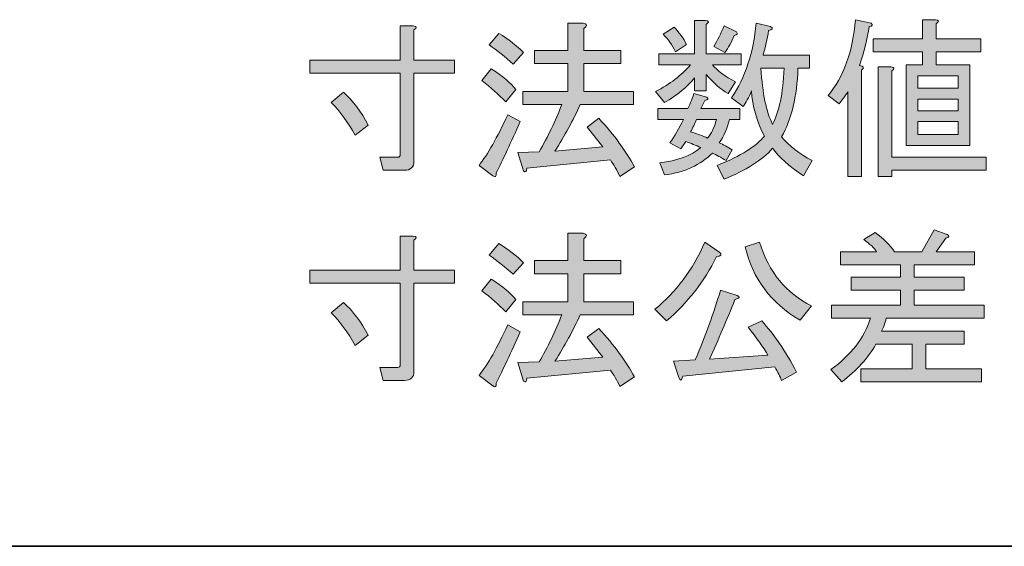
# Model space of a CAD drawing. Units: inches. Extents: x -46 to 394, y -33 to 304.
# Drawn here: x 308 to 326, y -8 to 1 of the extents above; entities that cross this region are included whole.
import ezdxf

# ---------------------------------------------------------------- set-up
doc = ezdxf.new("R2010")
doc.units = ezdxf.units.IN
doc.header["$MEASUREMENT"] = 0
doc.layers.add('フォーマット', color=7, linetype='Continuous')

# ---------------------------------------------------------------- blocks, each defined once
blk = doc.blocks.new('block 120')
at = {"layer": 'フォーマット'}
h = blk.add_hatch(color=29, dxfattribs=at)
h.dxf.hatch_style = 2
edge = h.paths.add_edge_path()
edge.add_spline(control_points=[(320.446, 1.093), (320.446, 1.093), (320.645, 1.093), (320.645, 1.093), (320.711, 1.085), (320.715, 1.06), (320.657, 1.019), (320.657, 1.019), (320.657, 0.486), (320.657, 0.486), (320.657, 0.486), (321.29, 0.486), (321.29, 0.486), (321.29, 0.486), (321.29, 0.287), (321.29, 0.287), (321.29, 0.287), (320.769, 0.287), (320.769, 0.287), (320.86, 0.18), (321, 0.076), (321.19, -0.023), (321.19, -0.023), (321.054, -0.234), (321.054, -0.234), (320.913, -0.151), (320.781, -0.035), (320.657, 0.114), (320.657, 0.114), (320.657, -0.184), (320.657, -0.184), (320.657, -0.184), (320.446, -0.184), (320.446, -0.184), (320.446, -0.184), (320.446, 0.052), (320.446, 0.052), (320.314, -0.114), (320.132, -0.263), (319.901, -0.395), (319.901, -0.395), (319.739, -0.196), (319.739, -0.196), (319.996, -0.064), (320.206, 0.097), (320.372, 0.287), (320.372, 0.287), (319.801, 0.287), (319.801, 0.287), (319.801, 0.287), (319.801, 0.486), (319.801, 0.486), (319.801, 0.486), (320.446, 0.486), (320.446, 0.486), (320.446, 0.486), (320.446, 1.093), (320.446, 1.093)], knot_values=[0, 0, 0, 0, 1, 1, 1, 2, 2, 2, 3, 3, 3, 4, 4, 4, 5, 5, 5, 6, 6, 6, 7, 7, 7, 8, 8, 8, 9, 9, 9, 10, 10, 10, 11, 11, 11, 12, 12, 12, 13, 13, 13, 14, 14, 14, 15, 15, 15, 16, 16, 16, 17, 17, 17, 18, 18, 18, 19, 19, 19, 19], degree=3, periodic=1)
edge = h.paths.add_edge_path()
edge.add_spline(control_points=[(320.198, -1.238), (320.198, -1.238), (320, -1.127), (320, -1.127), (320.082, -1.003), (320.165, -0.862), (320.248, -0.705), (320.248, -0.705), (319.777, -0.705), (319.777, -0.705), (319.777, -0.705), (319.777, -0.506), (319.777, -0.506), (319.777, -0.506), (320.322, -0.506), (320.322, -0.506), (320.372, -0.399), (320.409, -0.308), (320.434, -0.234), (320.434, -0.234), (320.669, -0.296), (320.669, -0.296), (320.703, -0.329), (320.69, -0.349), (320.632, -0.358), (320.632, -0.358), (320.558, -0.506), (320.558, -0.506), (320.558, -0.506), (321.265, -0.506), (321.265, -0.506), (321.265, -0.506), (321.265, -0.705), (321.265, -0.705), (321.265, -0.705), (321.079, -0.705), (321.079, -0.705), (321.037, -0.87), (320.975, -1.011), (320.893, -1.127), (320.967, -1.16), (321.046, -1.201), (321.128, -1.251), (321.128, -1.251), (321.017, -1.449), (321.017, -1.449), (320.926, -1.391), (320.843, -1.346), (320.769, -1.313), (320.554, -1.528), (320.264, -1.66), (319.901, -1.709), (319.901, -1.709), (319.814, -1.486), (319.814, -1.486), (320.136, -1.453), (320.384, -1.362), (320.558, -1.213), (320.467, -1.172), (320.376, -1.135), (320.285, -1.102), (320.285, -1.102), (320.198, -1.238), (320.198, -1.238)], knot_values=[0, 0, 0, 0, 1, 1, 1, 2, 2, 2, 3, 3, 3, 4, 4, 4, 5, 5, 5, 6, 6, 6, 7, 7, 7, 8, 8, 8, 9, 9, 9, 10, 10, 10, 11, 11, 11, 12, 12, 12, 13, 13, 13, 14, 14, 14, 15, 15, 15, 16, 16, 16, 17, 17, 17, 18, 18, 18, 19, 19, 19, 20, 20, 20, 21, 21, 21, 21], degree=3, periodic=1)
edge = h.paths.add_edge_path()
edge.add_spline(control_points=[(319.876, 0.845), (319.876, 0.845), (320.074, 0.969), (320.074, 0.969), (320.173, 0.87), (320.248, 0.767), (320.297, 0.659), (320.297, 0.659), (320.099, 0.523), (320.099, 0.523), (320.041, 0.647), (319.967, 0.754), (319.876, 0.845)], knot_values=[0, 0, 0, 0, 1, 1, 1, 2, 2, 2, 3, 3, 3, 4, 4, 4, 4], degree=3, periodic=1)
edge = h.paths.add_edge_path()
edge.add_spline(control_points=[(320.682, -1.04), (320.748, -0.965), (320.802, -0.854), (320.843, -0.705), (320.843, -0.705), (320.483, -0.705), (320.483, -0.705), (320.45, -0.779), (320.413, -0.854), (320.372, -0.928), (320.488, -0.961), (320.591, -0.998), (320.682, -1.04)], knot_values=[0, 0, 0, 0, 1, 1, 1, 2, 2, 2, 3, 3, 3, 4, 4, 4, 4], degree=3, periodic=1)
edge = h.paths.add_edge_path()
edge.add_spline(control_points=[(320.992, 0.511), (320.992, 0.511), (320.794, 0.622), (320.794, 0.622), (320.86, 0.73), (320.922, 0.854), (320.98, 0.994), (320.98, 0.994), (321.203, 0.883), (321.203, 0.883), (321.236, 0.85), (321.223, 0.829), (321.166, 0.821), (321.116, 0.697), (321.058, 0.593), (320.992, 0.511)], knot_values=[0, 0, 0, 0, 1, 1, 1, 2, 2, 2, 3, 3, 3, 4, 4, 4, 5, 5, 5, 5], degree=3, periodic=1)
edge = h.paths.add_edge_path()
edge.add_spline(control_points=[(322.021, -1.015), (322.154, -1.18), (322.34, -1.325), (322.579, -1.449), (322.579, -1.449), (322.418, -1.722), (322.418, -1.722), (322.154, -1.548), (321.968, -1.383), (321.86, -1.226), (321.67, -1.441), (321.376, -1.627), (320.98, -1.784), (320.98, -1.784), (320.856, -1.536), (320.856, -1.536), (321.285, -1.362), (321.571, -1.184), (321.711, -1.003), (321.571, -0.73), (321.492, -0.457), (321.476, -0.184), (321.426, -0.308), (321.376, -0.403), (321.327, -0.469), (321.327, -0.469), (321.116, -0.308), (321.116, -0.308), (321.364, 0.056), (321.513, 0.506), (321.562, 1.044), (321.562, 1.044), (321.823, 0.982), (321.823, 0.982), (321.873, 0.949), (321.86, 0.924), (321.786, 0.907), (321.761, 0.759), (321.728, 0.61), (321.686, 0.461), (321.686, 0.461), (322.53, 0.461), (322.53, 0.461), (322.53, 0.461), (322.53, 0.225), (322.53, 0.225), (322.53, 0.225), (322.319, 0.225), (322.319, 0.225), (322.302, -0.287), (322.203, -0.701), (322.021, -1.015)], knot_values=[0, 0, 0, 0, 1, 1, 1, 2, 2, 2, 3, 3, 3, 4, 4, 4, 5, 5, 5, 6, 6, 6, 7, 7, 7, 8, 8, 8, 9, 9, 9, 10, 10, 10, 11, 11, 11, 12, 12, 12, 13, 13, 13, 14, 14, 14, 15, 15, 15, 16, 16, 16, 17, 17, 17, 17], degree=3, periodic=1)
edge = h.paths.add_edge_path()
edge.add_spline(control_points=[(322.071, 0.225), (322.071, 0.225), (321.649, 0.225), (321.649, 0.225), (321.674, -0.229), (321.744, -0.568), (321.86, -0.792), (321.976, -0.568), (322.046, -0.229), (322.071, 0.225)], knot_values=[0, 0, 0, 0, 1, 1, 1, 2, 2, 2, 3, 3, 3, 3], degree=3, periodic=1)
h = blk.add_hatch(color=29, dxfattribs=at)
h.dxf.hatch_style = 2
edge = h.paths.add_edge_path()
edge.add_spline(control_points=[(323.435, 0.275), (323.51, 0.267), (323.522, 0.238), (323.472, 0.188), (323.472, 0.188), (323.472, -1.734), (323.472, -1.734), (323.472, -1.734), (323.224, -1.734), (323.224, -1.734), (323.224, -1.734), (323.224, -0.196), (323.224, -0.196), (323.166, -0.287), (323.113, -0.362), (323.063, -0.42), (323.063, -0.42), (322.865, -0.271), (322.865, -0.271), (323.146, 0.068), (323.311, 0.527), (323.361, 1.106), (323.361, 1.106), (323.646, 1.044), (323.646, 1.044), (323.679, 1.011), (323.667, 0.99), (323.609, 0.982), (323.576, 0.767), (323.518, 0.531), (323.435, 0.275)], knot_values=[0, 0, 0, 0, 1, 1, 1, 2, 2, 2, 3, 3, 3, 4, 4, 4, 5, 5, 5, 6, 6, 6, 7, 7, 7, 8, 8, 8, 9, 9, 9, 10, 10, 10, 10], degree=3, periodic=1)
edge = h.paths.add_edge_path()
edge.add_spline(control_points=[(324.824, 0.523), (324.824, 0.523), (324.824, 0.287), (324.824, 0.287), (324.824, 0.287), (325.432, 0.287), (325.432, 0.287), (325.432, 0.287), (325.432, -1.176), (325.432, -1.176), (325.432, -1.176), (324.279, -1.176), (324.279, -1.176), (324.279, -1.176), (324.279, 0.287), (324.279, 0.287), (324.279, 0.287), (324.576, 0.287), (324.576, 0.287), (324.576, 0.287), (324.576, 0.523), (324.576, 0.523), (324.576, 0.523), (323.683, 0.523), (323.683, 0.523), (323.683, 0.523), (323.683, 0.759), (323.683, 0.759), (323.683, 0.759), (324.576, 0.759), (324.576, 0.759), (324.576, 0.759), (324.576, 1.106), (324.576, 1.106), (324.576, 1.106), (324.812, 1.106), (324.812, 1.106), (324.878, 1.098), (324.882, 1.073), (324.824, 1.031), (324.824, 1.031), (324.824, 0.759), (324.824, 0.759), (324.824, 0.759), (325.63, 0.759), (325.63, 0.759), (325.63, 0.759), (325.63, 0.523), (325.63, 0.523), (325.63, 0.523), (324.824, 0.523), (324.824, 0.523)], knot_values=[0, 0, 0, 0, 1, 1, 1, 2, 2, 2, 3, 3, 3, 4, 4, 4, 5, 5, 5, 6, 6, 6, 7, 7, 7, 8, 8, 8, 9, 9, 9, 10, 10, 10, 11, 11, 11, 12, 12, 12, 13, 13, 13, 14, 14, 14, 15, 15, 15, 16, 16, 16, 17, 17, 17, 17], degree=3, periodic=1)
edge = h.paths.add_edge_path()
edge.add_spline(control_points=[(323.77, -1.734), (323.77, -1.734), (323.77, 0.25), (323.77, 0.25), (323.77, 0.25), (324.006, 0.25), (324.006, 0.25), (324.072, 0.242), (324.076, 0.217), (324.018, 0.176), (324.018, 0.176), (324.018, -1.387), (324.018, -1.387), (324.018, -1.387), (325.73, -1.387), (325.73, -1.387), (325.73, -1.387), (325.73, -1.623), (325.73, -1.623), (325.73, -1.623), (324.018, -1.623), (324.018, -1.623), (324.018, -1.623), (324.018, -1.734), (324.018, -1.734), (324.018, -1.734), (323.77, -1.734), (323.77, -1.734)], knot_values=[0, 0, 0, 0, 1, 1, 1, 2, 2, 2, 3, 3, 3, 4, 4, 4, 5, 5, 5, 6, 6, 6, 7, 7, 7, 8, 8, 8, 9, 9, 9, 9], degree=3, periodic=1)
h.paths.add_polyline_path([(324.489, 0.089), (324.489, -0.134), (325.221, -0.134), (325.221, 0.089)])
h.paths.add_polyline_path([(324.489, -0.333), (324.489, -0.544), (325.221, -0.544), (325.221, -0.333)])
h.paths.add_polyline_path([(324.489, -0.742), (324.489, -0.978), (325.221, -0.978), (325.221, -0.742)])
h = blk.add_hatch(color=29, dxfattribs=at)
h.dxf.hatch_style = 2
edge = h.paths.add_edge_path()
edge.add_spline(control_points=[(314.803, -1.623), (314.803, -1.623), (314.741, -1.387), (314.741, -1.387), (314.741, -1.387), (315.064, -1.387), (315.064, -1.387), (315.097, -1.387), (315.113, -1.37), (315.113, -1.337), (315.113, -1.337), (315.113, 0.138), (315.113, 0.138), (315.113, 0.138), (313.476, 0.138), (313.476, 0.138), (313.476, 0.138), (313.476, 0.374), (313.476, 0.374), (313.476, 0.374), (315.113, 0.374), (315.113, 0.374), (315.113, 0.374), (315.113, 0.994), (315.113, 0.994), (315.113, 0.994), (315.349, 0.994), (315.349, 0.994), (315.415, 0.986), (315.419, 0.961), (315.361, 0.92), (315.361, 0.92), (315.361, 0.374), (315.361, 0.374), (315.361, 0.374), (316.093, 0.374), (316.093, 0.374), (316.093, 0.374), (316.093, 0.138), (316.093, 0.138), (316.093, 0.138), (315.361, 0.138), (315.361, 0.138), (315.361, 0.138), (315.361, -1.461), (315.361, -1.461), (315.361, -1.569), (315.303, -1.623), (315.188, -1.623), (315.188, -1.623), (314.803, -1.623), (314.803, -1.623)], knot_values=[0, 0, 0, 0, 1, 1, 1, 2, 2, 2, 3, 3, 3, 4, 4, 4, 5, 5, 5, 6, 6, 6, 7, 7, 7, 8, 8, 8, 9, 9, 9, 10, 10, 10, 11, 11, 11, 12, 12, 12, 13, 13, 13, 14, 14, 14, 15, 15, 15, 16, 16, 16, 17, 17, 17, 17], degree=3, periodic=1)
edge = h.paths.add_edge_path()
edge.add_spline(control_points=[(314.53, -0.804), (314.53, -0.804), (314.295, -0.99), (314.295, -0.99), (314.171, -0.759), (314.026, -0.56), (313.861, -0.395), (313.861, -0.395), (314.084, -0.209), (314.084, -0.209), (314.257, -0.366), (314.406, -0.564), (314.53, -0.804)], knot_values=[0, 0, 0, 0, 1, 1, 1, 2, 2, 2, 3, 3, 3, 4, 4, 4, 4], degree=3, periodic=1)
h = blk.add_hatch(color=29, dxfattribs=at)
h.dxf.hatch_style = 2
edge = h.paths.add_edge_path()
edge.add_spline(control_points=[(317.284, -0.742), (317.118, -1.122), (316.974, -1.432), (316.85, -1.672), (316.858, -1.738), (316.837, -1.755), (316.788, -1.722), (316.788, -1.722), (316.54, -1.536), (316.54, -1.536), (316.697, -1.337), (316.87, -1.031), (317.06, -0.618), (317.06, -0.618), (317.284, -0.742), (317.284, -0.742)], knot_values=[0, 0, 0, 0, 1, 1, 1, 2, 2, 2, 3, 3, 3, 4, 4, 4, 5, 5, 5, 5], degree=3, periodic=1)
edge = h.paths.add_edge_path()
edge.add_spline(control_points=[(317.023, -0.382), (316.899, -0.25), (316.754, -0.122), (316.589, 0.002), (316.589, 0.002), (316.763, 0.213), (316.763, 0.213), (316.969, 0.081), (317.118, -0.043), (317.209, -0.159), (317.209, -0.159), (317.023, -0.382), (317.023, -0.382)], knot_values=[0, 0, 0, 0, 1, 1, 1, 2, 2, 2, 3, 3, 3, 4, 4, 4, 4], degree=3, periodic=1)
edge = h.paths.add_edge_path()
edge.add_spline(control_points=[(317.16, 0.3), (317.011, 0.432), (316.866, 0.548), (316.726, 0.647), (316.726, 0.647), (316.899, 0.858), (316.899, 0.858), (317.073, 0.75), (317.222, 0.635), (317.346, 0.511), (317.346, 0.511), (317.16, 0.3), (317.16, 0.3)], knot_values=[0, 0, 0, 0, 1, 1, 1, 2, 2, 2, 3, 3, 3, 4, 4, 4, 4], degree=3, periodic=1)
edge = h.paths.add_edge_path()
edge.add_spline(control_points=[(318.784, -1.201), (318.784, -1.201), (318.499, -0.841), (318.499, -0.841), (318.499, -0.841), (318.71, -0.68), (318.71, -0.68), (318.991, -0.986), (319.206, -1.28), (319.355, -1.561), (319.355, -1.561), (319.094, -1.734), (319.094, -1.734), (319.037, -1.619), (318.979, -1.519), (318.921, -1.437), (318.921, -1.437), (317.408, -1.585), (317.408, -1.585), (317.399, -1.652), (317.379, -1.668), (317.346, -1.635), (317.346, -1.635), (317.246, -1.3), (317.246, -1.3), (317.246, -1.3), (317.631, -1.288), (317.631, -1.288), (317.788, -1.015), (317.924, -0.73), (318.04, -0.432), (318.04, -0.432), (317.333, -0.432), (317.333, -0.432), (317.333, -0.432), (317.333, -0.196), (317.333, -0.196), (317.333, -0.196), (318.152, -0.196), (318.152, -0.196), (318.152, -0.196), (318.152, 0.312), (318.152, 0.312), (318.152, 0.312), (317.544, 0.312), (317.544, 0.312), (317.544, 0.312), (317.544, 0.548), (317.544, 0.548), (317.544, 0.548), (318.152, 0.548), (318.152, 0.548), (318.152, 0.548), (318.152, 1.044), (318.152, 1.044), (318.152, 1.044), (318.425, 1.044), (318.425, 1.044), (318.507, 1.027), (318.511, 0.994), (318.437, 0.945), (318.437, 0.945), (318.437, 0.548), (318.437, 0.548), (318.437, 0.548), (319.107, 0.548), (319.107, 0.548), (319.107, 0.548), (319.107, 0.312), (319.107, 0.312), (319.107, 0.312), (318.437, 0.312), (318.437, 0.312), (318.437, 0.312), (318.437, -0.196), (318.437, -0.196), (318.437, -0.196), (319.342, -0.196), (319.342, -0.196), (319.342, -0.196), (319.342, -0.432), (319.342, -0.432), (319.342, -0.432), (318.375, -0.432), (318.375, -0.432), (318.243, -0.721), (318.09, -1.003), (317.916, -1.275), (317.916, -1.275), (318.784, -1.201), (318.784, -1.201)], knot_values=[0, 0, 0, 0, 1, 1, 1, 2, 2, 2, 3, 3, 3, 4, 4, 4, 5, 5, 5, 6, 6, 6, 7, 7, 7, 8, 8, 8, 9, 9, 9, 10, 10, 10, 11, 11, 11, 12, 12, 12, 13, 13, 13, 14, 14, 14, 15, 15, 15, 16, 16, 16, 17, 17, 17, 18, 18, 18, 19, 19, 19, 20, 20, 20, 21, 21, 21, 22, 22, 22, 23, 23, 23, 24, 24, 24, 25, 25, 25, 26, 26, 26, 27, 27, 27, 28, 28, 28, 29, 29, 29, 30, 30, 30, 30], degree=3, periodic=1)
h = blk.add_hatch(color=29, dxfattribs=at)
h.dxf.hatch_style = 2
edge = h.paths.add_edge_path()
edge.add_spline(control_points=[(314.803, -5.433), (314.803, -5.433), (314.741, -5.197), (314.741, -5.197), (314.741, -5.197), (315.064, -5.197), (315.064, -5.197), (315.097, -5.197), (315.113, -5.18), (315.113, -5.147), (315.113, -5.147), (315.113, -3.671), (315.113, -3.671), (315.113, -3.671), (313.476, -3.671), (313.476, -3.671), (313.476, -3.671), (313.476, -3.436), (313.476, -3.436), (313.476, -3.436), (315.113, -3.436), (315.113, -3.436), (315.113, -3.436), (315.113, -2.816), (315.113, -2.816), (315.113, -2.816), (315.349, -2.816), (315.349, -2.816), (315.415, -2.824), (315.419, -2.849), (315.361, -2.89), (315.361, -2.89), (315.361, -3.436), (315.361, -3.436), (315.361, -3.436), (316.093, -3.436), (316.093, -3.436), (316.093, -3.436), (316.093, -3.671), (316.093, -3.671), (316.093, -3.671), (315.361, -3.671), (315.361, -3.671), (315.361, -3.671), (315.361, -5.271), (315.361, -5.271), (315.361, -5.379), (315.303, -5.433), (315.188, -5.433), (315.188, -5.433), (314.803, -5.433), (314.803, -5.433)], knot_values=[0, 0, 0, 0, 1, 1, 1, 2, 2, 2, 3, 3, 3, 4, 4, 4, 5, 5, 5, 6, 6, 6, 7, 7, 7, 8, 8, 8, 9, 9, 9, 10, 10, 10, 11, 11, 11, 12, 12, 12, 13, 13, 13, 14, 14, 14, 15, 15, 15, 16, 16, 16, 17, 17, 17, 17], degree=3, periodic=1)
edge = h.paths.add_edge_path()
edge.add_spline(control_points=[(314.53, -4.614), (314.53, -4.614), (314.295, -4.8), (314.295, -4.8), (314.171, -4.569), (314.026, -4.37), (313.861, -4.205), (313.861, -4.205), (314.084, -4.019), (314.084, -4.019), (314.257, -4.176), (314.406, -4.374), (314.53, -4.614)], knot_values=[0, 0, 0, 0, 1, 1, 1, 2, 2, 2, 3, 3, 3, 4, 4, 4, 4], degree=3, periodic=1)
h = blk.add_hatch(color=29, dxfattribs=at)
h.dxf.hatch_style = 2
edge = h.paths.add_edge_path()
edge.add_spline(control_points=[(317.284, -4.552), (317.118, -4.932), (316.974, -5.242), (316.85, -5.482), (316.858, -5.548), (316.837, -5.565), (316.788, -5.532), (316.788, -5.532), (316.54, -5.346), (316.54, -5.346), (316.697, -5.147), (316.87, -4.842), (317.06, -4.428), (317.06, -4.428), (317.284, -4.552), (317.284, -4.552)], knot_values=[0, 0, 0, 0, 1, 1, 1, 2, 2, 2, 3, 3, 3, 4, 4, 4, 5, 5, 5, 5], degree=3, periodic=1)
edge = h.paths.add_edge_path()
edge.add_spline(control_points=[(317.023, -4.192), (316.899, -4.06), (316.754, -3.932), (316.589, -3.808), (316.589, -3.808), (316.763, -3.597), (316.763, -3.597), (316.969, -3.729), (317.118, -3.853), (317.209, -3.969), (317.209, -3.969), (317.023, -4.192), (317.023, -4.192)], knot_values=[0, 0, 0, 0, 1, 1, 1, 2, 2, 2, 3, 3, 3, 4, 4, 4, 4], degree=3, periodic=1)
edge = h.paths.add_edge_path()
edge.add_spline(control_points=[(317.16, -3.51), (317.011, -3.378), (316.866, -3.262), (316.726, -3.163), (316.726, -3.163), (316.899, -2.952), (316.899, -2.952), (317.073, -3.06), (317.222, -3.175), (317.346, -3.299), (317.346, -3.299), (317.16, -3.51), (317.16, -3.51)], knot_values=[0, 0, 0, 0, 1, 1, 1, 2, 2, 2, 3, 3, 3, 4, 4, 4, 4], degree=3, periodic=1)
edge = h.paths.add_edge_path()
edge.add_spline(control_points=[(318.784, -5.011), (318.784, -5.011), (318.499, -4.651), (318.499, -4.651), (318.499, -4.651), (318.71, -4.49), (318.71, -4.49), (318.991, -4.796), (319.206, -5.09), (319.355, -5.371), (319.355, -5.371), (319.094, -5.544), (319.094, -5.544), (319.037, -5.428), (318.979, -5.329), (318.921, -5.247), (318.921, -5.247), (317.408, -5.395), (317.408, -5.395), (317.399, -5.462), (317.379, -5.478), (317.346, -5.445), (317.346, -5.445), (317.246, -5.11), (317.246, -5.11), (317.246, -5.11), (317.631, -5.098), (317.631, -5.098), (317.788, -4.825), (317.924, -4.54), (318.04, -4.242), (318.04, -4.242), (317.333, -4.242), (317.333, -4.242), (317.333, -4.242), (317.333, -4.006), (317.333, -4.006), (317.333, -4.006), (318.152, -4.006), (318.152, -4.006), (318.152, -4.006), (318.152, -3.498), (318.152, -3.498), (318.152, -3.498), (317.544, -3.498), (317.544, -3.498), (317.544, -3.498), (317.544, -3.262), (317.544, -3.262), (317.544, -3.262), (318.152, -3.262), (318.152, -3.262), (318.152, -3.262), (318.152, -2.766), (318.152, -2.766), (318.152, -2.766), (318.425, -2.766), (318.425, -2.766), (318.507, -2.783), (318.511, -2.816), (318.437, -2.865), (318.437, -2.865), (318.437, -3.262), (318.437, -3.262), (318.437, -3.262), (319.107, -3.262), (319.107, -3.262), (319.107, -3.262), (319.107, -3.498), (319.107, -3.498), (319.107, -3.498), (318.437, -3.498), (318.437, -3.498), (318.437, -3.498), (318.437, -4.006), (318.437, -4.006), (318.437, -4.006), (319.342, -4.006), (319.342, -4.006), (319.342, -4.006), (319.342, -4.242), (319.342, -4.242), (319.342, -4.242), (318.375, -4.242), (318.375, -4.242), (318.243, -4.532), (318.09, -4.812), (317.916, -5.085), (317.916, -5.085), (318.784, -5.011), (318.784, -5.011)], knot_values=[0, 0, 0, 0, 1, 1, 1, 2, 2, 2, 3, 3, 3, 4, 4, 4, 5, 5, 5, 6, 6, 6, 7, 7, 7, 8, 8, 8, 9, 9, 9, 10, 10, 10, 11, 11, 11, 12, 12, 12, 13, 13, 13, 14, 14, 14, 15, 15, 15, 16, 16, 16, 17, 17, 17, 18, 18, 18, 19, 19, 19, 20, 20, 20, 21, 21, 21, 22, 22, 22, 23, 23, 23, 24, 24, 24, 25, 25, 25, 26, 26, 26, 27, 27, 27, 28, 28, 28, 29, 29, 29, 30, 30, 30, 30], degree=3, periodic=1)
h = blk.add_hatch(color=29, dxfattribs=at)
h.dxf.hatch_style = 2
edge = h.paths.add_edge_path()
edge.add_spline(control_points=[(322.914, -5.234), (323.278, -4.978), (323.518, -4.668), (323.634, -4.304), (323.634, -4.304), (322.927, -4.304), (322.927, -4.304), (322.927, -4.304), (322.927, -4.068), (322.927, -4.068), (322.927, -4.068), (324.179, -4.068), (324.179, -4.068), (324.179, -4.068), (324.179, -3.795), (324.179, -3.795), (324.179, -3.795), (323.286, -3.795), (323.286, -3.795), (323.286, -3.795), (323.286, -3.56), (323.286, -3.56), (323.286, -3.56), (324.179, -3.56), (324.179, -3.56), (324.179, -3.56), (324.179, -3.337), (324.179, -3.337), (324.179, -3.337), (323.088, -3.337), (323.088, -3.337), (323.088, -3.337), (323.088, -3.101), (323.088, -3.101), (323.088, -3.101), (323.745, -3.101), (323.745, -3.101), (323.704, -3.035), (323.625, -2.96), (323.51, -2.878), (323.51, -2.878), (323.72, -2.754), (323.72, -2.754), (323.869, -2.861), (323.985, -2.977), (324.068, -3.101), (324.068, -3.101), (324.564, -3.101), (324.564, -3.101), (324.564, -3.101), (324.787, -2.704), (324.787, -2.704), (324.787, -2.704), (325.023, -2.791), (325.023, -2.791), (325.072, -2.816), (325.064, -2.836), (324.998, -2.853), (324.998, -2.853), (324.824, -3.101), (324.824, -3.101), (324.824, -3.101), (325.519, -3.101), (325.519, -3.101), (325.519, -3.101), (325.519, -3.337), (325.519, -3.337), (325.519, -3.337), (324.427, -3.337), (324.427, -3.337), (324.427, -3.337), (324.427, -3.56), (324.427, -3.56), (324.427, -3.56), (325.333, -3.56), (325.333, -3.56), (325.333, -3.56), (325.333, -3.795), (325.333, -3.795), (325.333, -3.795), (324.427, -3.795), (324.427, -3.795), (324.427, -3.795), (324.427, -4.068), (324.427, -4.068), (324.427, -4.068), (325.692, -4.068), (325.692, -4.068), (325.692, -4.068), (325.692, -4.304), (325.692, -4.304), (325.692, -4.304), (323.919, -4.304), (323.919, -4.304), (323.894, -4.403), (323.865, -4.482), (323.832, -4.54), (323.832, -4.54), (325.333, -4.54), (325.333, -4.54), (325.333, -4.54), (325.333, -4.775), (325.333, -4.775), (325.333, -4.775), (324.638, -4.775), (324.638, -4.775), (324.638, -4.775), (324.638, -5.222), (324.638, -5.222), (324.638, -5.222), (325.643, -5.222), (325.643, -5.222), (325.643, -5.222), (325.643, -5.457), (325.643, -5.457), (325.643, -5.457), (323.46, -5.457), (323.46, -5.457), (323.46, -5.457), (323.46, -5.222), (323.46, -5.222), (323.46, -5.222), (324.39, -5.222), (324.39, -5.222), (324.39, -5.222), (324.39, -4.775), (324.39, -4.775), (324.39, -4.775), (323.733, -4.775), (323.733, -4.775), (323.584, -5.032), (323.377, -5.259), (323.113, -5.457), (323.113, -5.457), (322.914, -5.234), (322.914, -5.234)], knot_values=[0, 0, 0, 0, 1, 1, 1, 2, 2, 2, 3, 3, 3, 4, 4, 4, 5, 5, 5, 6, 6, 6, 7, 7, 7, 8, 8, 8, 9, 9, 9, 10, 10, 10, 11, 11, 11, 12, 12, 12, 13, 13, 13, 14, 14, 14, 15, 15, 15, 16, 16, 16, 17, 17, 17, 18, 18, 18, 19, 19, 19, 20, 20, 20, 21, 21, 21, 22, 22, 22, 23, 23, 23, 24, 24, 24, 25, 25, 25, 26, 26, 26, 27, 27, 27, 28, 28, 28, 29, 29, 29, 30, 30, 30, 31, 31, 31, 32, 32, 32, 33, 33, 33, 34, 34, 34, 35, 35, 35, 36, 36, 36, 37, 37, 37, 38, 38, 38, 39, 39, 39, 40, 40, 40, 41, 41, 41, 42, 42, 42, 43, 43, 43, 44, 44, 44, 45, 45, 45, 45], degree=3, periodic=1)
h = blk.add_hatch(color=29, dxfattribs=at)
h.dxf.hatch_style = 2
edge = h.paths.add_edge_path()
edge.add_spline(control_points=[(319.727, -4.143), (320.107, -3.837), (320.409, -3.432), (320.632, -2.927), (320.632, -2.927), (320.905, -3.113), (320.905, -3.113), (320.946, -3.155), (320.926, -3.18), (320.843, -3.188), (320.62, -3.642), (320.318, -4.031), (319.938, -4.354), (319.938, -4.354), (319.727, -4.143), (319.727, -4.143)], knot_values=[0, 0, 0, 0, 1, 1, 1, 2, 2, 2, 3, 3, 3, 4, 4, 4, 5, 5, 5, 5], degree=3, periodic=1)
edge = h.paths.add_edge_path()
edge.add_spline(control_points=[(320.161, -5.383), (320.161, -5.383), (320.062, -5.085), (320.062, -5.085), (320.062, -5.085), (320.459, -5.061), (320.459, -5.061), (320.641, -4.631), (320.794, -4.209), (320.918, -3.795), (320.918, -3.795), (321.215, -3.895), (321.215, -3.895), (321.281, -3.919), (321.269, -3.944), (321.178, -3.969), (321.029, -4.333), (320.876, -4.693), (320.719, -5.048), (320.719, -5.048), (321.773, -4.974), (321.773, -4.974), (321.691, -4.833), (321.571, -4.664), (321.414, -4.465), (321.414, -4.465), (321.662, -4.354), (321.662, -4.354), (321.885, -4.594), (322.096, -4.904), (322.294, -5.284), (322.294, -5.284), (322.021, -5.433), (322.021, -5.433), (321.997, -5.366), (321.955, -5.284), (321.897, -5.185), (321.897, -5.185), (320.235, -5.358), (320.235, -5.358), (320.211, -5.441), (320.186, -5.449), (320.161, -5.383)], knot_values=[0, 0, 0, 0, 1, 1, 1, 2, 2, 2, 3, 3, 3, 4, 4, 4, 5, 5, 5, 6, 6, 6, 7, 7, 7, 8, 8, 8, 9, 9, 9, 10, 10, 10, 11, 11, 11, 12, 12, 12, 13, 13, 13, 14, 14, 14, 14], degree=3, periodic=1)
edge = h.paths.add_edge_path()
edge.add_spline(control_points=[(321.624, -2.927), (321.79, -3.473), (322.104, -3.857), (322.567, -4.081), (322.567, -4.081), (322.356, -4.341), (322.356, -4.341), (321.827, -4.027), (321.496, -3.585), (321.364, -3.014), (321.364, -3.014), (321.624, -2.927), (321.624, -2.927)], knot_values=[0, 0, 0, 0, 1, 1, 1, 2, 2, 2, 3, 3, 3, 4, 4, 4, 4], degree=3, periodic=1)
at = {"layer": 'フォーマット', "lineweight": 0}
for points in [[(324.489, 0.089), (324.489, -0.134), (325.221, -0.134), (325.221, 0.089), (324.489, 0.089)], [(324.489, -0.333), (324.489, -0.544), (325.221, -0.544), (325.221, -0.333), (324.489, -0.333)], [(324.489, -0.742), (324.489, -0.978), (325.221, -0.978), (325.221, -0.742), (324.489, -0.742)]]:
    blk.add_lwpolyline(points, dxfattribs=at)
for points, knots in [([(320.446, 1.093), (320.446, 1.093), (320.645, 1.093), (320.645, 1.093), (320.711, 1.085), (320.715, 1.06), (320.657, 1.019), (320.657, 1.019), (320.657, 0.486), (320.657, 0.486), (320.657, 0.486), (321.29, 0.486), (321.29, 0.486), (321.29, 0.486), (321.29, 0.287), (321.29, 0.287), (321.29, 0.287), (320.769, 0.287), (320.769, 0.287), (320.86, 0.18), (321, 0.076), (321.19, -0.023), (321.19, -0.023), (321.054, -0.234), (321.054, -0.234), (320.913, -0.151), (320.781, -0.035), (320.657, 0.114), (320.657, 0.114), (320.657, -0.184), (320.657, -0.184), (320.657, -0.184), (320.446, -0.184), (320.446, -0.184), (320.446, -0.184), (320.446, 0.052), (320.446, 0.052), (320.314, -0.114), (320.132, -0.263), (319.901, -0.395), (319.901, -0.395), (319.739, -0.196), (319.739, -0.196), (319.996, -0.064), (320.206, 0.097), (320.372, 0.287), (320.372, 0.287), (319.801, 0.287), (319.801, 0.287), (319.801, 0.287), (319.801, 0.486), (319.801, 0.486), (319.801, 0.486), (320.446, 0.486), (320.446, 0.486), (320.446, 0.486), (320.446, 1.093), (320.446, 1.093)], [0, 0, 0, 0, 1, 1, 1, 2, 2, 2, 3, 3, 3, 4, 4, 4, 5, 5, 5, 6, 6, 6, 7, 7, 7, 8, 8, 8, 9, 9, 9, 10, 10, 10, 11, 11, 11, 12, 12, 12, 13, 13, 13, 14, 14, 14, 15, 15, 15, 16, 16, 16, 17, 17, 17, 18, 18, 18, 19, 19, 19, 19]), ([(323.435, 0.275), (323.51, 0.267), (323.522, 0.238), (323.472, 0.188), (323.472, 0.188), (323.472, -1.734), (323.472, -1.734), (323.472, -1.734), (323.224, -1.734), (323.224, -1.734), (323.224, -1.734), (323.224, -0.196), (323.224, -0.196), (323.166, -0.287), (323.113, -0.362), (323.063, -0.42), (323.063, -0.42), (322.865, -0.271), (322.865, -0.271), (323.146, 0.068), (323.311, 0.527), (323.361, 1.106), (323.361, 1.106), (323.646, 1.044), (323.646, 1.044), (323.679, 1.011), (323.667, 0.99), (323.609, 0.982), (323.576, 0.767), (323.518, 0.531), (323.435, 0.275)], [0, 0, 0, 0, 1, 1, 1, 2, 2, 2, 3, 3, 3, 4, 4, 4, 5, 5, 5, 6, 6, 6, 7, 7, 7, 8, 8, 8, 9, 9, 9, 10, 10, 10, 10]), ([(324.824, 0.523), (324.824, 0.523), (324.824, 0.287), (324.824, 0.287), (324.824, 0.287), (325.432, 0.287), (325.432, 0.287), (325.432, 0.287), (325.432, -1.176), (325.432, -1.176), (325.432, -1.176), (324.279, -1.176), (324.279, -1.176), (324.279, -1.176), (324.279, 0.287), (324.279, 0.287), (324.279, 0.287), (324.576, 0.287), (324.576, 0.287), (324.576, 0.287), (324.576, 0.523), (324.576, 0.523), (324.576, 0.523), (323.683, 0.523), (323.683, 0.523), (323.683, 0.523), (323.683, 0.759), (323.683, 0.759), (323.683, 0.759), (324.576, 0.759), (324.576, 0.759), (324.576, 0.759), (324.576, 1.106), (324.576, 1.106), (324.576, 1.106), (324.812, 1.106), (324.812, 1.106), (324.878, 1.098), (324.882, 1.073), (324.824, 1.031), (324.824, 1.031), (324.824, 0.759), (324.824, 0.759), (324.824, 0.759), (325.63, 0.759), (325.63, 0.759), (325.63, 0.759), (325.63, 0.523), (325.63, 0.523), (325.63, 0.523), (324.824, 0.523), (324.824, 0.523)], [0, 0, 0, 0, 1, 1, 1, 2, 2, 2, 3, 3, 3, 4, 4, 4, 5, 5, 5, 6, 6, 6, 7, 7, 7, 8, 8, 8, 9, 9, 9, 10, 10, 10, 11, 11, 11, 12, 12, 12, 13, 13, 13, 14, 14, 14, 15, 15, 15, 16, 16, 16, 17, 17, 17, 17]), ([(314.803, -1.623), (314.803, -1.623), (314.741, -1.387), (314.741, -1.387), (314.741, -1.387), (315.064, -1.387), (315.064, -1.387), (315.097, -1.387), (315.113, -1.37), (315.113, -1.337), (315.113, -1.337), (315.113, 0.138), (315.113, 0.138), (315.113, 0.138), (313.476, 0.138), (313.476, 0.138), (313.476, 0.138), (313.476, 0.374), (313.476, 0.374), (313.476, 0.374), (315.113, 0.374), (315.113, 0.374), (315.113, 0.374), (315.113, 0.994), (315.113, 0.994), (315.113, 0.994), (315.349, 0.994), (315.349, 0.994), (315.415, 0.986), (315.419, 0.961), (315.361, 0.92), (315.361, 0.92), (315.361, 0.374), (315.361, 0.374), (315.361, 0.374), (316.093, 0.374), (316.093, 0.374), (316.093, 0.374), (316.093, 0.138), (316.093, 0.138), (316.093, 0.138), (315.361, 0.138), (315.361, 0.138), (315.361, 0.138), (315.361, -1.461), (315.361, -1.461), (315.361, -1.569), (315.303, -1.623), (315.188, -1.623), (315.188, -1.623), (314.803, -1.623), (314.803, -1.623)], [0, 0, 0, 0, 1, 1, 1, 2, 2, 2, 3, 3, 3, 4, 4, 4, 5, 5, 5, 6, 6, 6, 7, 7, 7, 8, 8, 8, 9, 9, 9, 10, 10, 10, 11, 11, 11, 12, 12, 12, 13, 13, 13, 14, 14, 14, 15, 15, 15, 16, 16, 16, 17, 17, 17, 17]), ([(318.784, -1.201), (318.784, -1.201), (318.499, -0.841), (318.499, -0.841), (318.499, -0.841), (318.71, -0.68), (318.71, -0.68), (318.991, -0.986), (319.206, -1.28), (319.355, -1.561), (319.355, -1.561), (319.094, -1.734), (319.094, -1.734), (319.037, -1.619), (318.979, -1.519), (318.921, -1.437), (318.921, -1.437), (317.408, -1.585), (317.408, -1.585), (317.399, -1.652), (317.379, -1.668), (317.346, -1.635), (317.346, -1.635), (317.246, -1.3), (317.246, -1.3), (317.246, -1.3), (317.631, -1.288), (317.631, -1.288), (317.788, -1.015), (317.924, -0.73), (318.04, -0.432), (318.04, -0.432), (317.333, -0.432), (317.333, -0.432), (317.333, -0.432), (317.333, -0.196), (317.333, -0.196), (317.333, -0.196), (318.152, -0.196), (318.152, -0.196), (318.152, -0.196), (318.152, 0.312), (318.152, 0.312), (318.152, 0.312), (317.544, 0.312), (317.544, 0.312), (317.544, 0.312), (317.544, 0.548), (317.544, 0.548), (317.544, 0.548), (318.152, 0.548), (318.152, 0.548), (318.152, 0.548), (318.152, 1.044), (318.152, 1.044), (318.152, 1.044), (318.425, 1.044), (318.425, 1.044), (318.507, 1.027), (318.511, 0.994), (318.437, 0.945), (318.437, 0.945), (318.437, 0.548), (318.437, 0.548), (318.437, 0.548), (319.107, 0.548), (319.107, 0.548), (319.107, 0.548), (319.107, 0.312), (319.107, 0.312), (319.107, 0.312), (318.437, 0.312), (318.437, 0.312), (318.437, 0.312), (318.437, -0.196), (318.437, -0.196), (318.437, -0.196), (319.342, -0.196), (319.342, -0.196), (319.342, -0.196), (319.342, -0.432), (319.342, -0.432), (319.342, -0.432), (318.375, -0.432), (318.375, -0.432), (318.243, -0.721), (318.09, -1.003), (317.916, -1.275), (317.916, -1.275), (318.784, -1.201), (318.784, -1.201)], [0, 0, 0, 0, 1, 1, 1, 2, 2, 2, 3, 3, 3, 4, 4, 4, 5, 5, 5, 6, 6, 6, 7, 7, 7, 8, 8, 8, 9, 9, 9, 10, 10, 10, 11, 11, 11, 12, 12, 12, 13, 13, 13, 14, 14, 14, 15, 15, 15, 16, 16, 16, 17, 17, 17, 18, 18, 18, 19, 19, 19, 20, 20, 20, 21, 21, 21, 22, 22, 22, 23, 23, 23, 24, 24, 24, 25, 25, 25, 26, 26, 26, 27, 27, 27, 28, 28, 28, 29, 29, 29, 30, 30, 30, 30]), ([(319.876, 0.845), (319.876, 0.845), (320.074, 0.969), (320.074, 0.969), (320.173, 0.87), (320.248, 0.767), (320.297, 0.659), (320.297, 0.659), (320.099, 0.523), (320.099, 0.523), (320.041, 0.647), (319.967, 0.754), (319.876, 0.845)], [0, 0, 0, 0, 1, 1, 1, 2, 2, 2, 3, 3, 3, 4, 4, 4, 4]), ([(320.992, 0.511), (320.992, 0.511), (320.794, 0.622), (320.794, 0.622), (320.86, 0.73), (320.922, 0.854), (320.98, 0.994), (320.98, 0.994), (321.203, 0.883), (321.203, 0.883), (321.236, 0.85), (321.223, 0.829), (321.166, 0.821), (321.116, 0.697), (321.058, 0.593), (320.992, 0.511)], [0, 0, 0, 0, 1, 1, 1, 2, 2, 2, 3, 3, 3, 4, 4, 4, 5, 5, 5, 5]), ([(322.021, -1.015), (322.154, -1.18), (322.34, -1.325), (322.579, -1.449), (322.579, -1.449), (322.418, -1.722), (322.418, -1.722), (322.154, -1.548), (321.968, -1.383), (321.86, -1.226), (321.67, -1.441), (321.376, -1.627), (320.98, -1.784), (320.98, -1.784), (320.856, -1.536), (320.856, -1.536), (321.285, -1.362), (321.571, -1.184), (321.711, -1.003), (321.571, -0.73), (321.492, -0.457), (321.476, -0.184), (321.426, -0.308), (321.376, -0.403), (321.327, -0.469), (321.327, -0.469), (321.116, -0.308), (321.116, -0.308), (321.364, 0.056), (321.513, 0.506), (321.562, 1.044), (321.562, 1.044), (321.823, 0.982), (321.823, 0.982), (321.873, 0.949), (321.86, 0.924), (321.786, 0.907), (321.761, 0.759), (321.728, 0.61), (321.686, 0.461), (321.686, 0.461), (322.53, 0.461), (322.53, 0.461), (322.53, 0.461), (322.53, 0.225), (322.53, 0.225), (322.53, 0.225), (322.319, 0.225), (322.319, 0.225), (322.302, -0.287), (322.203, -0.701), (322.021, -1.015)], [0, 0, 0, 0, 1, 1, 1, 2, 2, 2, 3, 3, 3, 4, 4, 4, 5, 5, 5, 6, 6, 6, 7, 7, 7, 8, 8, 8, 9, 9, 9, 10, 10, 10, 11, 11, 11, 12, 12, 12, 13, 13, 13, 14, 14, 14, 15, 15, 15, 16, 16, 16, 17, 17, 17, 17]), ([(317.16, 0.3), (317.011, 0.432), (316.866, 0.548), (316.726, 0.647), (316.726, 0.647), (316.899, 0.858), (316.899, 0.858), (317.073, 0.75), (317.222, 0.635), (317.346, 0.511), (317.346, 0.511), (317.16, 0.3), (317.16, 0.3)], [0, 0, 0, 0, 1, 1, 1, 2, 2, 2, 3, 3, 3, 4, 4, 4, 4]), ([(317.023, -0.382), (316.899, -0.25), (316.754, -0.122), (316.589, 0.002), (316.589, 0.002), (316.763, 0.213), (316.763, 0.213), (316.969, 0.081), (317.118, -0.043), (317.209, -0.159), (317.209, -0.159), (317.023, -0.382), (317.023, -0.382)], [0, 0, 0, 0, 1, 1, 1, 2, 2, 2, 3, 3, 3, 4, 4, 4, 4]), ([(322.071, 0.225), (322.071, 0.225), (321.649, 0.225), (321.649, 0.225), (321.674, -0.229), (321.744, -0.568), (321.86, -0.792), (321.976, -0.568), (322.046, -0.229), (322.071, 0.225)], [0, 0, 0, 0, 1, 1, 1, 2, 2, 2, 3, 3, 3, 3]), ([(323.77, -1.734), (323.77, -1.734), (323.77, 0.25), (323.77, 0.25), (323.77, 0.25), (324.006, 0.25), (324.006, 0.25), (324.072, 0.242), (324.076, 0.217), (324.018, 0.176), (324.018, 0.176), (324.018, -1.387), (324.018, -1.387), (324.018, -1.387), (325.73, -1.387), (325.73, -1.387), (325.73, -1.387), (325.73, -1.623), (325.73, -1.623), (325.73, -1.623), (324.018, -1.623), (324.018, -1.623), (324.018, -1.623), (324.018, -1.734), (324.018, -1.734), (324.018, -1.734), (323.77, -1.734), (323.77, -1.734)], [0, 0, 0, 0, 1, 1, 1, 2, 2, 2, 3, 3, 3, 4, 4, 4, 5, 5, 5, 6, 6, 6, 7, 7, 7, 8, 8, 8, 9, 9, 9, 9]), ([(314.53, -0.804), (314.53, -0.804), (314.295, -0.99), (314.295, -0.99), (314.171, -0.759), (314.026, -0.56), (313.861, -0.395), (313.861, -0.395), (314.084, -0.209), (314.084, -0.209), (314.257, -0.366), (314.406, -0.564), (314.53, -0.804)], [0, 0, 0, 0, 1, 1, 1, 2, 2, 2, 3, 3, 3, 4, 4, 4, 4]), ([(320.198, -1.238), (320.198, -1.238), (320, -1.127), (320, -1.127), (320.082, -1.003), (320.165, -0.862), (320.248, -0.705), (320.248, -0.705), (319.777, -0.705), (319.777, -0.705), (319.777, -0.705), (319.777, -0.506), (319.777, -0.506), (319.777, -0.506), (320.322, -0.506), (320.322, -0.506), (320.372, -0.399), (320.409, -0.308), (320.434, -0.234), (320.434, -0.234), (320.669, -0.296), (320.669, -0.296), (320.703, -0.329), (320.69, -0.349), (320.632, -0.358), (320.632, -0.358), (320.558, -0.506), (320.558, -0.506), (320.558, -0.506), (321.265, -0.506), (321.265, -0.506), (321.265, -0.506), (321.265, -0.705), (321.265, -0.705), (321.265, -0.705), (321.079, -0.705), (321.079, -0.705), (321.037, -0.87), (320.975, -1.011), (320.893, -1.127), (320.967, -1.16), (321.046, -1.201), (321.128, -1.251), (321.128, -1.251), (321.017, -1.449), (321.017, -1.449), (320.926, -1.391), (320.843, -1.346), (320.769, -1.313), (320.554, -1.528), (320.264, -1.66), (319.901, -1.709), (319.901, -1.709), (319.814, -1.486), (319.814, -1.486), (320.136, -1.453), (320.384, -1.362), (320.558, -1.213), (320.467, -1.172), (320.376, -1.135), (320.285, -1.102), (320.285, -1.102), (320.198, -1.238), (320.198, -1.238)], [0, 0, 0, 0, 1, 1, 1, 2, 2, 2, 3, 3, 3, 4, 4, 4, 5, 5, 5, 6, 6, 6, 7, 7, 7, 8, 8, 8, 9, 9, 9, 10, 10, 10, 11, 11, 11, 12, 12, 12, 13, 13, 13, 14, 14, 14, 15, 15, 15, 16, 16, 16, 17, 17, 17, 18, 18, 18, 19, 19, 19, 20, 20, 20, 21, 21, 21, 21]), ([(317.284, -0.742), (317.118, -1.122), (316.974, -1.432), (316.85, -1.672), (316.858, -1.738), (316.837, -1.755), (316.788, -1.722), (316.788, -1.722), (316.54, -1.536), (316.54, -1.536), (316.697, -1.337), (316.87, -1.031), (317.06, -0.618), (317.06, -0.618), (317.284, -0.742), (317.284, -0.742)], [0, 0, 0, 0, 1, 1, 1, 2, 2, 2, 3, 3, 3, 4, 4, 4, 5, 5, 5, 5]), ([(320.682, -1.04), (320.748, -0.965), (320.802, -0.854), (320.843, -0.705), (320.843, -0.705), (320.483, -0.705), (320.483, -0.705), (320.45, -0.779), (320.413, -0.854), (320.372, -0.928), (320.488, -0.961), (320.591, -0.998), (320.682, -1.04)], [0, 0, 0, 0, 1, 1, 1, 2, 2, 2, 3, 3, 3, 4, 4, 4, 4]), ([(314.803, -5.433), (314.803, -5.433), (314.741, -5.197), (314.741, -5.197), (314.741, -5.197), (315.064, -5.197), (315.064, -5.197), (315.097, -5.197), (315.113, -5.18), (315.113, -5.147), (315.113, -5.147), (315.113, -3.671), (315.113, -3.671), (315.113, -3.671), (313.476, -3.671), (313.476, -3.671), (313.476, -3.671), (313.476, -3.436), (313.476, -3.436), (313.476, -3.436), (315.113, -3.436), (315.113, -3.436), (315.113, -3.436), (315.113, -2.816), (315.113, -2.816), (315.113, -2.816), (315.349, -2.816), (315.349, -2.816), (315.415, -2.824), (315.419, -2.849), (315.361, -2.89), (315.361, -2.89), (315.361, -3.436), (315.361, -3.436), (315.361, -3.436), (316.093, -3.436), (316.093, -3.436), (316.093, -3.436), (316.093, -3.671), (316.093, -3.671), (316.093, -3.671), (315.361, -3.671), (315.361, -3.671), (315.361, -3.671), (315.361, -5.271), (315.361, -5.271), (315.361, -5.379), (315.303, -5.433), (315.188, -5.433), (315.188, -5.433), (314.803, -5.433), (314.803, -5.433)], [0, 0, 0, 0, 1, 1, 1, 2, 2, 2, 3, 3, 3, 4, 4, 4, 5, 5, 5, 6, 6, 6, 7, 7, 7, 8, 8, 8, 9, 9, 9, 10, 10, 10, 11, 11, 11, 12, 12, 12, 13, 13, 13, 14, 14, 14, 15, 15, 15, 16, 16, 16, 17, 17, 17, 17]), ([(318.784, -5.011), (318.784, -5.011), (318.499, -4.651), (318.499, -4.651), (318.499, -4.651), (318.71, -4.49), (318.71, -4.49), (318.991, -4.796), (319.206, -5.09), (319.355, -5.371), (319.355, -5.371), (319.094, -5.544), (319.094, -5.544), (319.037, -5.428), (318.979, -5.329), (318.921, -5.247), (318.921, -5.247), (317.408, -5.395), (317.408, -5.395), (317.399, -5.462), (317.379, -5.478), (317.346, -5.445), (317.346, -5.445), (317.246, -5.11), (317.246, -5.11), (317.246, -5.11), (317.631, -5.098), (317.631, -5.098), (317.788, -4.825), (317.924, -4.54), (318.04, -4.242), (318.04, -4.242), (317.333, -4.242), (317.333, -4.242), (317.333, -4.242), (317.333, -4.006), (317.333, -4.006), (317.333, -4.006), (318.152, -4.006), (318.152, -4.006), (318.152, -4.006), (318.152, -3.498), (318.152, -3.498), (318.152, -3.498), (317.544, -3.498), (317.544, -3.498), (317.544, -3.498), (317.544, -3.262), (317.544, -3.262), (317.544, -3.262), (318.152, -3.262), (318.152, -3.262), (318.152, -3.262), (318.152, -2.766), (318.152, -2.766), (318.152, -2.766), (318.425, -2.766), (318.425, -2.766), (318.507, -2.783), (318.511, -2.816), (318.437, -2.865), (318.437, -2.865), (318.437, -3.262), (318.437, -3.262), (318.437, -3.262), (319.107, -3.262), (319.107, -3.262), (319.107, -3.262), (319.107, -3.498), (319.107, -3.498), (319.107, -3.498), (318.437, -3.498), (318.437, -3.498), (318.437, -3.498), (318.437, -4.006), (318.437, -4.006), (318.437, -4.006), (319.342, -4.006), (319.342, -4.006), (319.342, -4.006), (319.342, -4.242), (319.342, -4.242), (319.342, -4.242), (318.375, -4.242), (318.375, -4.242), (318.243, -4.532), (318.09, -4.812), (317.916, -5.085), (317.916, -5.085), (318.784, -5.011), (318.784, -5.011)], [0, 0, 0, 0, 1, 1, 1, 2, 2, 2, 3, 3, 3, 4, 4, 4, 5, 5, 5, 6, 6, 6, 7, 7, 7, 8, 8, 8, 9, 9, 9, 10, 10, 10, 11, 11, 11, 12, 12, 12, 13, 13, 13, 14, 14, 14, 15, 15, 15, 16, 16, 16, 17, 17, 17, 18, 18, 18, 19, 19, 19, 20, 20, 20, 21, 21, 21, 22, 22, 22, 23, 23, 23, 24, 24, 24, 25, 25, 25, 26, 26, 26, 27, 27, 27, 28, 28, 28, 29, 29, 29, 30, 30, 30, 30]), ([(322.914, -5.234), (323.278, -4.978), (323.518, -4.668), (323.634, -4.304), (323.634, -4.304), (322.927, -4.304), (322.927, -4.304), (322.927, -4.304), (322.927, -4.068), (322.927, -4.068), (322.927, -4.068), (324.179, -4.068), (324.179, -4.068), (324.179, -4.068), (324.179, -3.795), (324.179, -3.795), (324.179, -3.795), (323.286, -3.795), (323.286, -3.795), (323.286, -3.795), (323.286, -3.56), (323.286, -3.56), (323.286, -3.56), (324.179, -3.56), (324.179, -3.56), (324.179, -3.56), (324.179, -3.337), (324.179, -3.337), (324.179, -3.337), (323.088, -3.337), (323.088, -3.337), (323.088, -3.337), (323.088, -3.101), (323.088, -3.101), (323.088, -3.101), (323.745, -3.101), (323.745, -3.101), (323.704, -3.035), (323.625, -2.96), (323.51, -2.878), (323.51, -2.878), (323.72, -2.754), (323.72, -2.754), (323.869, -2.861), (323.985, -2.977), (324.068, -3.101), (324.068, -3.101), (324.564, -3.101), (324.564, -3.101), (324.564, -3.101), (324.787, -2.704), (324.787, -2.704), (324.787, -2.704), (325.023, -2.791), (325.023, -2.791), (325.072, -2.816), (325.064, -2.836), (324.998, -2.853), (324.998, -2.853), (324.824, -3.101), (324.824, -3.101), (324.824, -3.101), (325.519, -3.101), (325.519, -3.101), (325.519, -3.101), (325.519, -3.337), (325.519, -3.337), (325.519, -3.337), (324.427, -3.337), (324.427, -3.337), (324.427, -3.337), (324.427, -3.56), (324.427, -3.56), (324.427, -3.56), (325.333, -3.56), (325.333, -3.56), (325.333, -3.56), (325.333, -3.795), (325.333, -3.795), (325.333, -3.795), (324.427, -3.795), (324.427, -3.795), (324.427, -3.795), (324.427, -4.068), (324.427, -4.068), (324.427, -4.068), (325.692, -4.068), (325.692, -4.068), (325.692, -4.068), (325.692, -4.304), (325.692, -4.304), (325.692, -4.304), (323.919, -4.304), (323.919, -4.304), (323.894, -4.403), (323.865, -4.482), (323.832, -4.54), (323.832, -4.54), (325.333, -4.54), (325.333, -4.54), (325.333, -4.54), (325.333, -4.775), (325.333, -4.775), (325.333, -4.775), (324.638, -4.775), (324.638, -4.775), (324.638, -4.775), (324.638, -5.222), (324.638, -5.222), (324.638, -5.222), (325.643, -5.222), (325.643, -5.222), (325.643, -5.222), (325.643, -5.457), (325.643, -5.457), (325.643, -5.457), (323.46, -5.457), (323.46, -5.457), (323.46, -5.457), (323.46, -5.222), (323.46, -5.222), (323.46, -5.222), (324.39, -5.222), (324.39, -5.222), (324.39, -5.222), (324.39, -4.775), (324.39, -4.775), (324.39, -4.775), (323.733, -4.775), (323.733, -4.775), (323.584, -5.032), (323.377, -5.259), (323.113, -5.457), (323.113, -5.457), (322.914, -5.234), (322.914, -5.234)], [0, 0, 0, 0, 1, 1, 1, 2, 2, 2, 3, 3, 3, 4, 4, 4, 5, 5, 5, 6, 6, 6, 7, 7, 7, 8, 8, 8, 9, 9, 9, 10, 10, 10, 11, 11, 11, 12, 12, 12, 13, 13, 13, 14, 14, 14, 15, 15, 15, 16, 16, 16, 17, 17, 17, 18, 18, 18, 19, 19, 19, 20, 20, 20, 21, 21, 21, 22, 22, 22, 23, 23, 23, 24, 24, 24, 25, 25, 25, 26, 26, 26, 27, 27, 27, 28, 28, 28, 29, 29, 29, 30, 30, 30, 31, 31, 31, 32, 32, 32, 33, 33, 33, 34, 34, 34, 35, 35, 35, 36, 36, 36, 37, 37, 37, 38, 38, 38, 39, 39, 39, 40, 40, 40, 41, 41, 41, 42, 42, 42, 43, 43, 43, 44, 44, 44, 45, 45, 45, 45]), ([(317.16, -3.51), (317.011, -3.378), (316.866, -3.262), (316.726, -3.163), (316.726, -3.163), (316.899, -2.952), (316.899, -2.952), (317.073, -3.06), (317.222, -3.175), (317.346, -3.299), (317.346, -3.299), (317.16, -3.51), (317.16, -3.51)], [0, 0, 0, 0, 1, 1, 1, 2, 2, 2, 3, 3, 3, 4, 4, 4, 4]), ([(319.727, -4.143), (320.107, -3.837), (320.409, -3.432), (320.632, -2.927), (320.632, -2.927), (320.905, -3.113), (320.905, -3.113), (320.946, -3.155), (320.926, -3.18), (320.843, -3.188), (320.62, -3.642), (320.318, -4.031), (319.938, -4.354), (319.938, -4.354), (319.727, -4.143), (319.727, -4.143)], [0, 0, 0, 0, 1, 1, 1, 2, 2, 2, 3, 3, 3, 4, 4, 4, 5, 5, 5, 5]), ([(321.624, -2.927), (321.79, -3.473), (322.104, -3.857), (322.567, -4.081), (322.567, -4.081), (322.356, -4.341), (322.356, -4.341), (321.827, -4.027), (321.496, -3.585), (321.364, -3.014), (321.364, -3.014), (321.624, -2.927), (321.624, -2.927)], [0, 0, 0, 0, 1, 1, 1, 2, 2, 2, 3, 3, 3, 4, 4, 4, 4]), ([(317.023, -4.192), (316.899, -4.06), (316.754, -3.932), (316.589, -3.808), (316.589, -3.808), (316.763, -3.597), (316.763, -3.597), (316.969, -3.729), (317.118, -3.853), (317.209, -3.969), (317.209, -3.969), (317.023, -4.192), (317.023, -4.192)], [0, 0, 0, 0, 1, 1, 1, 2, 2, 2, 3, 3, 3, 4, 4, 4, 4]), ([(320.161, -5.383), (320.161, -5.383), (320.062, -5.085), (320.062, -5.085), (320.062, -5.085), (320.459, -5.061), (320.459, -5.061), (320.641, -4.631), (320.794, -4.209), (320.918, -3.795), (320.918, -3.795), (321.215, -3.895), (321.215, -3.895), (321.281, -3.919), (321.269, -3.944), (321.178, -3.969), (321.029, -4.333), (320.876, -4.693), (320.719, -5.048), (320.719, -5.048), (321.773, -4.974), (321.773, -4.974), (321.691, -4.833), (321.571, -4.664), (321.414, -4.465), (321.414, -4.465), (321.662, -4.354), (321.662, -4.354), (321.885, -4.594), (322.096, -4.904), (322.294, -5.284), (322.294, -5.284), (322.021, -5.433), (322.021, -5.433), (321.997, -5.366), (321.955, -5.284), (321.897, -5.185), (321.897, -5.185), (320.235, -5.358), (320.235, -5.358), (320.211, -5.441), (320.186, -5.449), (320.161, -5.383)], [0, 0, 0, 0, 1, 1, 1, 2, 2, 2, 3, 3, 3, 4, 4, 4, 5, 5, 5, 6, 6, 6, 7, 7, 7, 8, 8, 8, 9, 9, 9, 10, 10, 10, 11, 11, 11, 12, 12, 12, 13, 13, 13, 14, 14, 14, 14]), ([(314.53, -4.614), (314.53, -4.614), (314.295, -4.8), (314.295, -4.8), (314.171, -4.569), (314.026, -4.37), (313.861, -4.205), (313.861, -4.205), (314.084, -4.019), (314.084, -4.019), (314.257, -4.176), (314.406, -4.374), (314.53, -4.614)], [0, 0, 0, 0, 1, 1, 1, 2, 2, 2, 3, 3, 3, 4, 4, 4, 4]), ([(317.284, -4.552), (317.118, -4.932), (316.974, -5.242), (316.85, -5.482), (316.858, -5.548), (316.837, -5.565), (316.788, -5.532), (316.788, -5.532), (316.54, -5.346), (316.54, -5.346), (316.697, -5.147), (316.87, -4.842), (317.06, -4.428), (317.06, -4.428), (317.284, -4.552), (317.284, -4.552)], [0, 0, 0, 0, 1, 1, 1, 2, 2, 2, 3, 3, 3, 4, 4, 4, 5, 5, 5, 5])]:
    blk.add_open_spline(points, degree=3, knots=knots, dxfattribs=at)

msp = doc.modelspace()

# ---------------------------------------------------------------- linework, layer by layer
at = {"layer": 'フォーマット', "color": 29, "lineweight": 35}
msp.add_lwpolyline([(-46.366, -8.44), (343.524, -8.44)], dxfattribs=at)

# ---------------------------------------------------------------- block references
at = {"layer": 'フォーマット'}
msp.add_blockref('block 120', (0, 0), dxfattribs=at)

doc.saveas('drawing.dxf')
